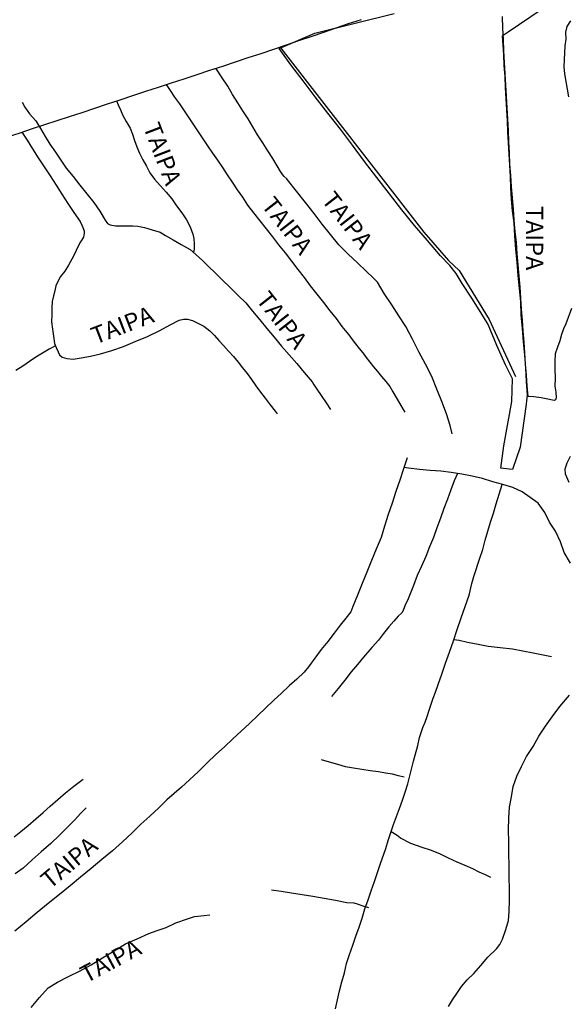
# Model space of a CAD drawing. Units: millimetres. Extents: x 180736 to 183150, y 1657648 to 1660427.
# Drawn here: x 182000 to 182080, y 1658610 to 1658753 of the extents above; entities that cross this region are included whole.
import ezdxf
from ezdxf.enums import TextEntityAlignment as Align

# ---------------------------------------------------------------- set-up
doc = ezdxf.new("R2010")
doc.units = ezdxf.units.MM
doc.header["$MEASUREMENT"] = 0
for name, color, linetype in [('IMAGEM', 7, 'Continuous'), ('V-BANHADO', 102, 'Continuous'), ('V-LOTE', 1, 'Continuous'), ('V-NOME_DOS_LOGRADOUROS', 7, 'Continuous'), ('V-REFERENCIA', 30, 'Continuous'), ('V-VALETA', 50, 'Continuous')]:
    doc.layers.add(name, color=color, linetype=linetype)
picture_1 = doc.add_image_def('image1.jpg', size_in_pixel=(4022, 4628))

msp = doc.modelspace()

# ---------------------------------------------------------------- linework, layer by layer
at = {"layer": 'V-BANHADO'}
msp.add_lwpolyline([(182079.39, 1658756.35), (182071.17, 1658750.76), (182070.28, 1658750.17), (182070.4, 1658748.88), (182070.49, 1658747.47), (182070.54, 1658745.88), (182070.66, 1658744.29), (182070.74, 1658742.69), (182070.83, 1658741.09), (182070.92, 1658739.49), (182071, 1658737.88), (182071.08, 1658736.27), (182071.16, 1658734.66), (182071.25, 1658733.05), (182071.33, 1658731.42), (182071.43, 1658729.79), (182071.49, 1658728.14), (182071.61, 1658726.49), (182071.76, 1658724.81), (182071.99, 1658723.07), (182072.1, 1658721.16), (182072.24, 1658719.25), (182072.41, 1658717.34), (182072.55, 1658715.43), (182072.75, 1658713.52), (182072.97, 1658711.61), (182073.01, 1658709.68), (182073.2, 1658707.75), (182073.35, 1658705.82), (182073.51, 1658703.89), (182073.67, 1658701.96), (182073.77, 1658700.02), (182073.9, 1658698.08), (182073.84, 1658697.25), (182073.78, 1658696.77), (182072.88, 1658690.53), (182071.78, 1658687.26), (182071.29, 1658687.33), (182070.09, 1658687.44), (182070.53, 1658690.68), (182071.69, 1658697.12), (182071.78, 1658700.43), (182070.79, 1658702.45), (182069.52, 1658705.28), (182068.25, 1658708.33), (182067.17, 1658710.03), (182065.88, 1658712.12), (182064.5, 1658714.27), (182063.62, 1658715.72), (182062.69, 1658716.87), (182061.34, 1658718.3), (182059.45, 1658720.49), (182057.56, 1658722.68), (182055.74, 1658724.96), (182053.92, 1658727.3), (182052.12, 1658729.64), (182050.32, 1658731.98), (182048.56, 1658734.32), (182046.8, 1658736.66), (182044.98, 1658739), (182043.16, 1658741.34), (182041.38, 1658743.68), (182039.62, 1658746.02), (182037.9, 1658748.36), (182043.11, 1658750.6), (182054.61, 1658753.44)], dxfattribs=at)
at = {"layer": 'V-LOTE'}
msp.add_lwpolyline([(181998.48, 1658735.54), (182000.31, 1658736.14), (182002.1, 1658736.74), (182003.89, 1658737.34), (182005.68, 1658737.94), (182007.49, 1658738.49), (182009.32, 1658739.08), (182011.16, 1658739.7), (182013, 1658740.32), (182014.84, 1658740.94), (182016.7, 1658741.55), (182018.56, 1658742.16), (182018.56, 1658742.16), (182020.42, 1658742.77), (182022.28, 1658743.38), (182024.14, 1658743.99), (182026, 1658744.6), (182027.86, 1658745.21), (182029.72, 1658745.82), (182031.58, 1658746.43), (182033.44, 1658747.04), (182035.3, 1658747.65), (182037.16, 1658748.26), (182039, 1658748.91), (182040.77, 1658749.51), (182042.57, 1658750.11), (182044.38, 1658750.74), (182046.19, 1658751.37), (182048, 1658752), (182049.86, 1658752.59)], dxfattribs=at)
at = {"layer": 'V-REFERENCIA'}
for points in [[(182080.33, 1658710.65), (182079.52, 1658708.39), (182079.21, 1658707.68), (182078.9, 1658706.84), (182078.64, 1658705.93), (182078.32, 1658705), (182078, 1658704.06), (182077.91, 1658702.95), (182077.94, 1658701.78), (182078, 1658700.56), (182077.94, 1658699.34), (182078.09, 1658698.47), (182078.15, 1658697.67), (182078.05, 1658697.37), (182077.88, 1658697.27), (182077.59, 1658697.31), (182076.92, 1658697.48), (182075.97, 1658697.65), (182074.88, 1658697.8), (182074.06, 1658697.87), (182073.93, 1658699.4), (182073.8, 1658700.97), (182073.7, 1658702.56), (182073.6, 1658704.15), (182073.48, 1658705.75), (182073.36, 1658707.35), (182073.23, 1658708.95), (182073.11, 1658710.55), (182073.01, 1658712.15), (182072.91, 1658713.75), (182072.75, 1658715.35), (182072.62, 1658716.97), (182072.49, 1658718.59), (182072.35, 1658720.21), (182072.18, 1658721.83), (182072.04, 1658723.45), (182071.91, 1658725.07), (182071.78, 1658726.69), (182071.64, 1658728.31), (182071.53, 1658729.94), (182071.4, 1658731.57), (182071.36, 1658733.2), (182071.28, 1658734.84), (182071.19, 1658736.48), (182071.1, 1658738.12), (182071.01, 1658739.76), (182071.01, 1658739.76), (182070.93, 1658741.41), (182070.84, 1658743.06), (182070.74, 1658744.71), (182070.64, 1658746.36), (182070.54, 1658748.01), (182070.46, 1658749.66), (182070.38, 1658751.31), (182070.33, 1658752.99)], [(182080.21, 1658752.37), (182079.69, 1658751.57), (182079.5, 1658750.72), (182079.51, 1658749.74), (182079.39, 1658748.74), (182079.33, 1658747.74), (182079.27, 1658746.74), (182079.23, 1658745.73), (182079.32, 1658744.67), (182079.55, 1658743.57), (182079.72, 1658742.47), (182079.92, 1658741.36)], [(182038.17, 1658748.44), (182058.94, 1658721.72), (182062.52, 1658717.58), (182064.03, 1658716.16), (182068.4, 1658709.04), (182072.23, 1658700.75)], [(182063.04, 1658692.45), (182062.75, 1658693.65), (182062.22, 1658695.33), (182061.52, 1658697.13), (182060.82, 1658698.95), (182060.1, 1658700.77), (182059.15, 1658702.56), (182058.19, 1658704.36), (182057.27, 1658706.18), (182056.3, 1658708), (182055.28, 1658709.57), (182054.27, 1658711.17), (182053.18, 1658712.8), (182052.18, 1658714.44), (182051.54, 1658715.1), (182050.58, 1658715.98), (182049.3, 1658717.24), (182047.92, 1658718.52), (182046.56, 1658719.86), (182045.38, 1658721.37), (182044.18, 1658722.88), (182042.99, 1658724.43), (182041.73, 1658726.04), (182040.45, 1658727.67), (182039.14, 1658729.31), (182039.05, 1658729.43), (182038.6, 1658729.82), (182038.1, 1658730.53), (182036.98, 1658732.39), (182036.27, 1658733.54), (182035.54, 1658734.69), (182034.79, 1658735.84), (182034.12, 1658736.99), (182033.41, 1658738.15), (182032.63, 1658739.31), (182031.93, 1658740.49), (182031.16, 1658741.68), (182030.46, 1658742.88), (182029.65, 1658744.12), (182028.75, 1658745.5)], [(182021.52, 1658743.13), (182022.11, 1658742.28), (182022.72, 1658741.31), (182023.44, 1658740.32), (182024.13, 1658739.32), (182024.81, 1658738.31), (182025.48, 1658737.29), (182026.16, 1658736.27), (182026.83, 1658735.25), (182027.51, 1658734.23), (182028.24, 1658733.19), (182028.95, 1658732.14), (182029.67, 1658731.09), (182030.38, 1658730.03), (182031.08, 1658728.95), (182031.83, 1658727.87), (182032.6, 1658726.77), (182033.33, 1658725.65), (182034.2, 1658724.51), (182035.11, 1658723.37), (182036.04, 1658722.21), (182036.95, 1658721.05), (182037.84, 1658719.87), (182038.77, 1658718.69), (182039.69, 1658717.5), (182040.64, 1658716.31), (182041.53, 1658715.12), (182042.44, 1658713.92), (182043.39, 1658712.72), (182044.35, 1658711.52), (182045.26, 1658710.3), (182046.18, 1658709.16), (182047, 1658708), (182047.51, 1658707.42), (182048.02, 1658706.8), (182048.52, 1658706.15), (182049.01, 1658705.5), (182049.51, 1658704.85), (182050.05, 1658704.2), (182050.57, 1658703.52), (182051.09, 1658702.84), (182051.62, 1658702.16), (182052.18, 1658701.47), (182052.77, 1658700.77), (182053.39, 1658700.06), (182053.98, 1658699.33), (182054.44, 1658698.54), (182054.92, 1658697.74), (182055.4, 1658696.9), (182055.92, 1658695.96), (182056.16, 1658695.57)], [(182000.61, 1658740.6), (182000.98, 1658739.86), (182001.69, 1658738.88), (182002.6, 1658737.88), (182003.26, 1658736.74), (182003.94, 1658735.6), (182004.65, 1658734.47), (182005.45, 1658733.33), (182006.21, 1658732.17), (182007.02, 1658731), (182008.03, 1658729.79), (182008.98, 1658728.55), (182009.98, 1658727.29), (182011.02, 1658726.02), (182011.87, 1658724.76), (182012.67, 1658723.47), (182013, 1658722.98), (182013.4, 1658722.77), (182014.15, 1658722.63), (182015.36, 1658722.62), (182016.68, 1658722.62), (182017.39, 1658722.58), (182018.39, 1658722.4), (182019.5, 1658722.07), (182020.63, 1658721.73), (182021.41, 1658721.23), (182022.51, 1658720.62), (182023.69, 1658719.92), (182025, 1658719.21), (182025.83, 1658718.45), (182026.79, 1658717.6), (182027.66, 1658716.74), (182028.62, 1658715.79), (182029.66, 1658714.78), (182030.81, 1658713.69), (182031.94, 1658712.58), (182033.08, 1658711.44), (182034.03, 1658710.27), (182035.11, 1658708.97), (182036.15, 1658707.73), (182037.2, 1658706.46), (182038.26, 1658705.19), (182039.39, 1658703.92), (182040.48, 1658702.64), (182041.56, 1658701.34), (182042.7, 1658699.99), (182042.92, 1658699.63), (182043.38, 1658698.92), (182044.01, 1658697.99), (182044.73, 1658696.93), (182045.38, 1658695.96)], [(182014.31, 1658740.76), (182014.57, 1658740.21), (182014.88, 1658739.45), (182015.25, 1658738.64), (182015.69, 1658737.78), (182016.28, 1658736.82), (182016.61, 1658735.95), (182016.94, 1658735.03), (182017.27, 1658734.1), (182017.67, 1658733.16), (182018.11, 1658732.21), (182018.64, 1658731.28), (182019.14, 1658730.34), (182019.83, 1658729.4), (182020.64, 1658728.47), (182021.51, 1658727.51), (182022.32, 1658726.54), (182023.04, 1658725.54), (182023.79, 1658724.52), (182024.49, 1658723.5), (182024.98, 1658722.47), (182025.4, 1658721.44), (182025.55, 1658720.81), (182025.6, 1658720.04), (182025.6, 1658719.24), (182025.5, 1658718.75)], [(182000.57, 1658736.23), (182001.32, 1658735.07), (182002.1, 1658733.8), (182002.96, 1658732.51), (182003.79, 1658731.2), (182004.67, 1658729.87), (182005.55, 1658728.54), (182006.39, 1658727.21), (182007.25, 1658725.88), (182008.12, 1658724.56), (182009.01, 1658723.24), (182009.34, 1658722.61), (182009.61, 1658721.89), (182009.6, 1658721.56), (182009.5, 1658721.01), (182009.09, 1658720.33), (182008.67, 1658719.49), (182008.26, 1658718.64), (182007.83, 1658717.79), (182007.35, 1658716.94), (182006.8, 1658716.07), (182006.19, 1658715.29), (182005.76, 1658714.44), (182005.52, 1658713.94), (182005.36, 1658713.21), (182005.18, 1658712.46), (182004.98, 1658711.63), (182004.92, 1658710.72), (182004.92, 1658709.75), (182004.89, 1658708.72), (182005.03, 1658707.65), (182005.14, 1658706.61), (182005.29, 1658705.57), (182005.57, 1658704.96), (182005.83, 1658704.34), (182006.02, 1658703.9), (182006.44, 1658703.58), (182007.12, 1658703.39), (182008.01, 1658703.29), (182009.19, 1658703.46), (182010.51, 1658703.73), (182012, 1658704.06), (182013.65, 1658704.56), (182015.33, 1658705.14), (182017.04, 1658705.83), (182018.79, 1658706.55), (182020.49, 1658707.4), (182022.21, 1658708.33), (182023.39, 1658708.92), (182024.04, 1658709.07), (182024.63, 1658709.08), (182025.34, 1658708.89), (182026.12, 1658708.52), (182026.99, 1658708.06), (182027.87, 1658707.4), (182028.52, 1658706.73), (182029.18, 1658706), (182029.86, 1658705.24), (182030.56, 1658704.46), (182031.29, 1658703.68), (182031.99, 1658702.86), (182032.62, 1658702.03), (182033.28, 1658701.19), (182033.89, 1658700.32), (182034.54, 1658699.42), (182035.21, 1658698.51), (182035.89, 1658697.6), (182036.59, 1658696.67), (182037.33, 1658695.74), (182037.62, 1658695.36)], [(182005.45, 1658705.23), (182004.52, 1658704.71), (182003.55, 1658704.16), (182002.62, 1658703.55), (182001.69, 1658702.92), (182000.69, 1658702.27), (181999.7, 1658701.62)], [(182056.52, 1658688.96), (182055.97, 1658687.38), (182055.43, 1658685.73), (182054.87, 1658684.06), (182054.33, 1658682.39), (182053.73, 1658680.72), (182053.21, 1658679.05), (182052.71, 1658677.38), (182051.99, 1658675.71), (182051.33, 1658674.04), (182050.64, 1658672.37), (182049.96, 1658670.7), (182049.28, 1658669.03), (182048.61, 1658667.36), (182048.33, 1658666.63), (182047.62, 1658665.68), (182046.79, 1658664.66), (182045.9, 1658663.5), (182044.97, 1658662.32), (182044.04, 1658661.13), (182043.12, 1658659.89), (182042.19, 1658658.64), (182041.56, 1658657.87), (182040.48, 1658656.86), (182039.39, 1658655.85), (182038.28, 1658654.82), (182037.13, 1658653.77), (182035.97, 1658652.67), (182034.81, 1658651.55), (182033.6, 1658650.42), (182032.39, 1658649.29), (182031.18, 1658648.16), (182029.97, 1658647.03), (182028.73, 1658645.89), (182027.48, 1658644.68), (182026.2, 1658643.46), (182024.9, 1658642.22), (182023.76, 1658641.15), (182021.61, 1658639.3), (182020.44, 1658638.15), (182019.16, 1658636.97), (182017.85, 1658635.77), (182016.56, 1658634.52), (182015.17, 1658633.24), (182013.75, 1658631.94), (182012.18, 1658630.65), (182010.63, 1658629.35), (182009.06, 1658628.1), (182007.57, 1658626.85), (182006.03, 1658625.57), (182004.4, 1658624.29), (182002.81, 1658622.97), (182001.18, 1658621.63), (181999.55, 1658620.24)], [(182080.02, 1658685.38), (182079.49, 1658686.58), (182079.43, 1658687.36), (182079.73, 1658688.22), (182080.23, 1658689.22)], [(182080.23, 1658673.66), (182079.3, 1658675.24), (182078.74, 1658676.78), (182078.03, 1658678.31), (182077.18, 1658679.6), (182076.5, 1658681.05), (182075.53, 1658682.38), (182074.36, 1658683.22), (182073.2, 1658684.02), (182071.84, 1658684.64), (182070.39, 1658685.07), (182068.94, 1658685.49), (182067.45, 1658685.95), (182065.94, 1658686.31), (182064.42, 1658686.61), (182062.9, 1658686.85), (182061.38, 1658687.02), (182059.86, 1658687.14), (182058.29, 1658687.29), (182056.69, 1658687.46), (182056.03, 1658687.56)], [(182063.79, 1658686.71), (182063.33, 1658685.61), (182062.83, 1658684.32), (182062.36, 1658682.96), (182061.83, 1658681.59), (182061.35, 1658680.2), (182060.82, 1658678.81), (182060.3, 1658677.42), (182059.75, 1658676.03), (182059.2, 1658674.64), (182058.58, 1658673.25), (182057.97, 1658671.86), (182057.43, 1658670.44), (182056.55, 1658668.26), (182056.24, 1658667.7), (182055.91, 1658666.78), (182055.73, 1658666.48), (182055.18, 1658665.96), (182054.58, 1658665.26), (182053.83, 1658664.41), (182053.07, 1658663.46), (182052.32, 1658662.48), (182051.43, 1658661.49), (182051.37, 1658661.43), (182050.17, 1658660.03), (182049.31, 1658658.98), (182048.37, 1658657.89), (182047.44, 1658656.7), (182046.47, 1658655.5), (182045.54, 1658654.33)], [(182062.48, 1658609.33), (182063.07, 1658610.28), (182063.69, 1658611.24), (182064.4, 1658612.23), (182065.2, 1658613.22), (182066.16, 1658614.13), (182067.17, 1658615.27), (182068.23, 1658616.49), (182069.49, 1658617.69), (182069.97, 1658618.34), (182070.35, 1658619.1), (182070.83, 1658620.49), (182071.2, 1658621.79), (182071.31, 1658623.13), (182071.35, 1658624.72), (182071.36, 1658626.35), (182071.29, 1658628.08), (182071.29, 1658629.8), (182071.25, 1658631.52), (182071.24, 1658633.24), (182071.19, 1658634.96), (182071.26, 1658636.64), (182071.36, 1658638.28), (182071.62, 1658639.78), (182071.9, 1658641.28), (182072.42, 1658642.74), (182073.11, 1658644.18), (182073.82, 1658645.62), (182074.79, 1658647.06), (182075.62, 1658648.56), (182076.57, 1658650.02), (182077.55, 1658651.38), (182078.67, 1658652.85), (182080.05, 1658654.52)], [(181999.46, 1658633.96), (182000.44, 1658634.72), (182001.48, 1658635.6), (182002.59, 1658636.55), (182003.65, 1658637.47), (182004.7, 1658638.41), (182005.79, 1658639.38), (182006.89, 1658640.34), (182008.11, 1658641.29), (182009.48, 1658642.33)], [(182009.92, 1658638.18), (182009.13, 1658637.38), (182008.19, 1658636.38), (182007.13, 1658635.33), (182006.03, 1658634.18), (182004.77, 1658632.98), (182003.36, 1658631.8), (182002.07, 1658630.6), (182000.78, 1658629.39), (181999.59, 1658628.57)], [(182001.94, 1658609.2), (182003.12, 1658610.63), (182004.38, 1658612.06), (182005.76, 1658612.87), (182007.34, 1658613.69), (182008.95, 1658614.46), (182010.61, 1658615.37), (182012.27, 1658616.38), (182013.95, 1658617.39), (182015.63, 1658618.43), (182017.32, 1658619.16), (182019.02, 1658619.91), (182020.2, 1658620.36), (182021.5, 1658620.81), (182022.94, 1658621.45), (182024.59, 1658622.06), (182025.63, 1658622.39), (182027.01, 1658622.56), (182027.87, 1658622.62)]]:
    msp.add_lwpolyline(points, dxfattribs=at)
at = {"layer": 'V-VALETA'}
for points in [[(182046.1, 1658608.99), (182046.39, 1658610.3), (182046.68, 1658611.61), (182047.03, 1658612.92), (182047.38, 1658614.23), (182047.68, 1658615.59), (182048.14, 1658616.89), (182048.6, 1658618.21), (182049.06, 1658619.53), (182049.51, 1658620.85), (182049.96, 1658622.17), (182050.37, 1658623.49), (182050.82, 1658624.81), (182051.28, 1658626.13), (182051.75, 1658627.45), (182052.19, 1658628.77), (182052.63, 1658630.09), (182053.38, 1658632.27), (182053.73, 1658633.4), (182054.13, 1658634.57), (182054.5, 1658635.74), (182054.94, 1658636.91), (182055.38, 1658638.09), (182055.8, 1658639.27), (182056.21, 1658640.45), (182056.58, 1658641.63), (182056.87, 1658642.81), (182056.87, 1658642.81), (182057.44, 1658644.92), (182058.07, 1658647.2), (182058.3, 1658648.39), (182058.54, 1658649.1), (182058.79, 1658649.83), (182059.1, 1658650.59), (182059.4, 1658651.44), (182059.7, 1658652.32), (182059.98, 1658653.2), (182060.26, 1658654.08), (182060.61, 1658654.96), (182060.98, 1658656.06), (182061.53, 1658657.58), (182062.07, 1658659.15), (182062.64, 1658660.74), (182063.23, 1658662.4), (182063.78, 1658664.06), (182064.34, 1658665.72), (182064.91, 1658667.38), (182065.48, 1658669.04), (182065.9, 1658670.71), (182066.16, 1658671.76), (182067.07, 1658674.38), (182067.46, 1658675.68), (182067.83, 1658676.99), (182068.2, 1658678.3), (182068.58, 1658679.61), (182069.03, 1658680.92), (182069.41, 1658682.3), (182069.87, 1658683.71), (182070.29, 1658685.1)], [(182077.47, 1658660.08), (182076.24, 1658660.32), (182074.8, 1658660.6), (182073.27, 1658660.9), (182071.78, 1658661.18), (182070.01, 1658661.4), (182068.28, 1658661.58), (182066.8, 1658661.87), (182065.25, 1658662.15), (182064.05, 1658662.43), (182063.28, 1658662.55)], [(182056.07, 1658642.63), (182055.22, 1658642.82), (182054.36, 1658643.04), (182053.34, 1658643.19), (182052.32, 1658643.38), (182051.11, 1658643.55), (182049.91, 1658643.73), (182048.69, 1658643.91), (182047.54, 1658644.12), (182046.42, 1658644.44), (182045.23, 1658644.79), (182044.07, 1658645.14)], [(182068.66, 1658628.07), (182067.85, 1658628.43), (182066.95, 1658628.82), (182066.01, 1658629.29), (182064.94, 1658629.79), (182063.78, 1658630.3), (182062.52, 1658630.85), (182061.35, 1658631.42), (182060.04, 1658631.99), (182058.52, 1658632.46), (182057.04, 1658632.98), (182055.55, 1658633.78), (182055.05, 1658634.14), (182054.16, 1658634.67)], [(182036.81, 1658626.28), (182038.22, 1658626.05), (182039.71, 1658625.82), (182041.25, 1658625.59), (182042.8, 1658625.36), (182044.44, 1658625.05), (182046.09, 1658624.74), (182047.75, 1658624.43), (182048.75, 1658624.36), (182049.26, 1658624.24), (182050.07, 1658623.96), (182050.89, 1658623.68)]]:
    msp.add_lwpolyline(points, dxfattribs=at)

# ---------------------------------------------------------------- texts
at = {"layer": 'V-NOME_DOS_LOGRADOUROS'}
for rotation, p in [(291, (182017.41, 1658736.74)), (308, (182043.35, 1658725.87)), (308, (182034.62, 1658725.1)), (270, (182072.97, 1658725.52)), (308, (182033.85, 1658711.4)), (21, (182011.51, 1658704.65)), (40, (182005.15, 1658625.67)), (28, (182010.28, 1658611.97))]:
    msp.add_text('TAIPA', height=2.5, rotation=rotation, dxfattribs=at).set_placement(p, align=Align.BOTTOM_LEFT)

# ---------------------------------------------------------------- referenced raster images: frames only (the image files are external)
at = {"layer": 'IMAGEM'}
image = msp.add_image(picture_1, insert=(180735.96, 1657649.34), size_in_units=(2414.22, 2777.97), dxfattribs=at)
image.dxf.flags = 7

doc.saveas('drawing.dxf')
